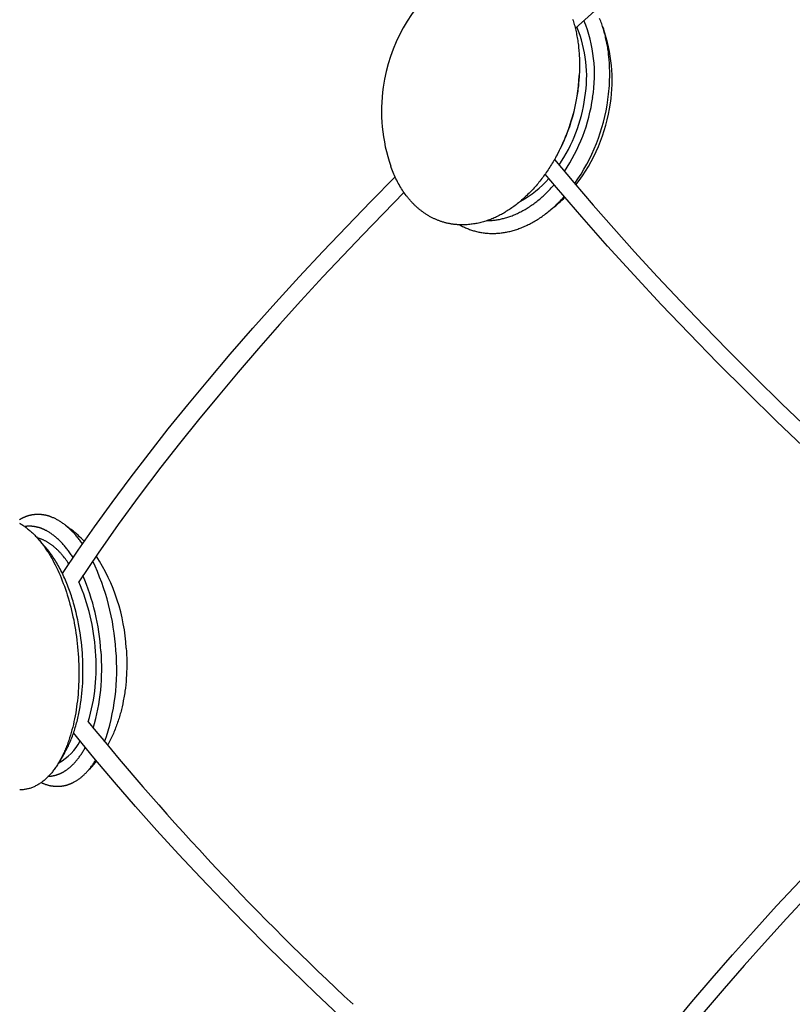
# Model space of a CAD drawing. Extents: x -528 to 528, y -528 to 3103.
# Drawn here: x -444 to -303, y 1639 to 1819 of the extents above; entities that cross this region are included whole.
import ezdxf

# ---------------------------------------------------------------- set-up
doc = ezdxf.new("R2010")
doc.units = 0
doc.header["$LTSCALE"] = 23.1
doc.layers.get('0').update_dxf_attribs({"linetype": 'CONTINUOUS'})
doc.layers.add('Luceplan', color=250, linetype='CONTINUOUS')

# ---------------------------------------------------------------- blocks, each defined once
blk = doc.blocks.new('Luceplan_Mesh_D86_(front-side view)')
at = {"layer": 'Luceplan'}
for p, q in [((-337.3, -1285.59), (-337.15, -1286)), ((-341.57, -1294.31), (-341.58, -1294.59)), ((-346.45, -1318.91), (-346.8, -1319.18)), ((-435.76, -1377.01), (-434.69, -1377.81)), ((-440.68, -1379.6), (-439.53, -1380.9)), ((-435.94, -1418.74), (-436.81, -1420.2)), ((-430.05, -1420.21), (-430.61, -1420.86)), ((-430.61, -1420.86), (-431.44, -1421.78))]:
    blk.add_line(p, q, dxfattribs=at)
for points in [[(-255.15, -1212.2), (-280.81, -1233), (-303.82, -1252.18), (-323.22, -1268.88), (-332.81, -1277.36), (-342.31, -1285.95)], [(-342.79, -1284.22), (-342.71, -1284.47), (-342.63, -1284.73), (-342.56, -1284.98), (-342.49, -1285.23), (-342.42, -1285.49), (-342.35, -1285.75), (-342.29, -1286.01), (-342.23, -1286.28), (-342.17, -1286.54), (-342.11, -1286.81), (-342.06, -1287.08), (-342.01, -1287.35), (-341.96, -1287.62), (-341.91, -1287.9), (-341.87, -1288.17), (-341.83, -1288.45), (-341.79, -1288.73), (-341.75, -1289.01), (-341.72, -1289.29), (-341.69, -1289.57), (-341.66, -1289.86), (-341.64, -1290.15), (-341.61, -1290.44), (-341.59, -1290.73), (-341.58, -1291.02), (-341.56, -1291.31), (-341.55, -1291.61), (-341.54, -1291.9), (-341.54, -1292.2), (-341.53, -1292.5), (-341.53, -1292.8), (-341.53, -1293.1), (-341.54, -1293.4), (-341.55, -1293.7), (-341.56, -1294.01), (-341.57, -1294.31), (-341.59, -1294.62), (-341.61, -1294.93), (-341.63, -1295.24), (-341.66, -1295.55), (-341.69, -1295.86), (-341.72, -1296.18), (-341.75, -1296.49), (-341.79, -1296.8), (-341.83, -1297.12), (-341.87, -1297.44)], [(-336.32, -1299), (-336.26, -1298.49), (-336.19, -1297.98), (-336.14, -1297.46), (-336.1, -1296.94), (-336.06, -1296.41), (-336.03, -1295.88), (-336.01, -1295.35), (-335.99, -1294.82), (-335.99, -1294.28), (-335.99, -1293.74), (-336.01, -1293.21), (-336.03, -1292.67), (-336.04, -1292.4), (-336.06, -1292.13), (-336.08, -1291.86), (-336.1, -1291.6), (-336.13, -1291.33), (-336.16, -1291.06), (-336.19, -1290.79), (-336.22, -1290.52), (-336.25, -1290.26), (-336.29, -1289.99), (-336.33, -1289.73), (-336.37, -1289.46), (-336.41, -1289.2), (-336.46, -1288.93), (-336.51, -1288.67), (-336.56, -1288.41), (-336.62, -1288.15), (-336.68, -1287.89), (-336.74, -1287.63), (-336.8, -1287.37), (-336.86, -1287.11), (-336.93, -1286.86), (-337, -1286.6), (-337.07, -1286.35), (-337.15, -1286.1), (-337.23, -1285.85), (-337.31, -1285.6), (-337.39, -1285.36), (-337.47, -1285.11), (-337.56, -1284.87), (-337.65, -1284.63), (-337.74, -1284.39), (-337.84, -1284.15)], [(-341.87, -1297.44), (-341.92, -1297.75), (-341.97, -1298.07), (-342.02, -1298.38), (-342.07, -1298.7), (-342.13, -1299.01), (-342.19, -1299.32), (-342.25, -1299.63), (-342.32, -1299.94), (-342.38, -1300.25), (-342.46, -1300.56), (-342.53, -1300.86), (-342.6, -1301.17), (-342.76, -1301.78), (-342.93, -1302.38), (-343.11, -1302.97), (-343.29, -1303.56), (-343.49, -1304.15), (-343.7, -1304.73), (-343.91, -1305.3), (-344.14, -1305.87), (-344.37, -1306.43), (-344.61, -1306.98), (-344.86, -1307.52), (-345.12, -1308.06), (-345.25, -1308.33), (-345.38, -1308.6), (-345.52, -1308.86), (-345.66, -1309.12), (-345.8, -1309.38), (-345.94, -1309.64), (-346.08, -1309.89), (-346.23, -1310.15), (-346.38, -1310.4), (-346.52, -1310.65), (-346.68, -1310.9), (-346.83, -1311.14), (-346.98, -1311.39), (-347.14, -1311.63), (-347.3, -1311.87), (-347.46, -1312.1), (-347.62, -1312.34), (-347.78, -1312.57), (-347.95, -1312.8), (-348.11, -1313.03), (-348.28, -1313.26), (-348.45, -1313.48), (-348.62, -1313.7), (-348.79, -1313.92), (-348.97, -1314.14), (-349.14, -1314.35), (-349.32, -1314.56), (-349.5, -1314.77), (-349.68, -1314.98), (-349.86, -1315.18), (-350.04, -1315.38), (-350.23, -1315.58), (-350.41, -1315.78), (-350.6, -1315.97), (-350.79, -1316.17), (-350.98, -1316.35), (-351.17, -1316.54), (-351.36, -1316.72), (-351.55, -1316.9), (-351.75, -1317.08), (-351.95, -1317.26), (-352.14, -1317.43), (-352.34, -1317.6), (-352.54, -1317.77), (-352.74, -1317.93), (-352.94, -1318.09), (-353.14, -1318.25), (-353.35, -1318.4), (-353.55, -1318.56), (-353.76, -1318.7), (-353.96, -1318.85), (-354.17, -1318.99), (-354.38, -1319.13), (-354.59, -1319.27), (-354.8, -1319.4), (-355.01, -1319.53), (-355.22, -1319.66), (-355.43, -1319.79), (-355.65, -1319.91), (-355.86, -1320.03), (-356.08, -1320.14), (-356.29, -1320.25), (-356.51, -1320.36), (-356.73, -1320.46), (-356.94, -1320.57), (-357.16, -1320.66), (-357.38, -1320.76), (-357.6, -1320.85), (-357.82, -1320.94), (-358.04, -1321.02), (-358.27, -1321.1), (-358.49, -1321.18), (-358.71, -1321.25), (-358.93, -1321.32), (-359.16, -1321.39), (-359.38, -1321.45), (-359.61, -1321.51), (-359.83, -1321.57), (-360.06, -1321.62), (-360.28, -1321.67), (-360.51, -1321.71), (-360.74, -1321.76), (-360.96, -1321.79), (-361.19, -1321.83), (-361.42, -1321.85), (-361.64, -1321.88), (-361.87, -1321.9), (-362.1, -1321.92), (-362.33, -1321.93), (-362.56, -1321.94), (-362.79, -1321.95), (-363.01, -1321.95)], [(-346.12, -1309.97), (-342.6, -1314.17), (-339.03, -1318.32), (-335.26, -1322.62), (-331.44, -1326.87), (-327.24, -1331.45), (-322.98, -1335.98), (-318.68, -1340.47), (-314.33, -1344.92), (-309.4, -1349.86), (-304.42, -1354.76), (-299.4, -1359.6), (-294.33, -1364.41), (-284.07, -1373.88), (-273.67, -1383.2)], [(-363.01, -1321.95), (-363.16, -1321.95), (-363.3, -1321.95), (-363.44, -1321.94), (-363.59, -1321.94), (-363.73, -1321.93), (-363.87, -1321.92), (-364.01, -1321.91), (-364.14, -1321.9), (-364.28, -1321.89), (-364.42, -1321.87), (-364.56, -1321.86), (-364.7, -1321.84), (-364.83, -1321.82), (-364.97, -1321.8), (-365.1, -1321.78), (-365.24, -1321.75), (-365.37, -1321.73), (-365.51, -1321.7), (-365.64, -1321.67), (-365.77, -1321.64), (-365.91, -1321.61), (-366.04, -1321.58), (-366.17, -1321.55), (-366.3, -1321.51), (-366.43, -1321.48), (-366.56, -1321.44), (-366.69, -1321.4), (-366.81, -1321.36), (-366.94, -1321.31), (-367.07, -1321.27), (-367.2, -1321.23), (-367.32, -1321.18), (-367.45, -1321.13), (-367.57, -1321.08), (-367.7, -1321.03), (-367.82, -1320.98), (-367.94, -1320.93), (-368.06, -1320.87), (-368.19, -1320.82), (-368.31, -1320.76), (-368.43, -1320.7), (-368.55, -1320.64), (-368.67, -1320.58), (-368.79, -1320.52), (-368.9, -1320.45), (-369.02, -1320.39), (-369.14, -1320.32), (-369.25, -1320.25), (-369.37, -1320.18), (-369.48, -1320.11), (-369.6, -1320.04), (-369.71, -1319.97), (-369.82, -1319.89), (-369.93, -1319.82), (-370.05, -1319.74), (-370.16, -1319.66), (-370.27, -1319.58), (-370.38, -1319.5), (-370.48, -1319.42), (-370.59, -1319.34), (-370.7, -1319.26), (-370.81, -1319.17), (-370.91, -1319.08), (-371.02, -1319), (-371.12, -1318.91), (-371.23, -1318.82), (-371.33, -1318.73), (-371.43, -1318.63), (-371.53, -1318.54), (-371.63, -1318.45), (-371.73, -1318.35), (-371.83, -1318.25), (-371.93, -1318.15), (-372.03, -1318.05), (-372.13, -1317.95), (-372.22, -1317.85), (-372.32, -1317.75), (-372.41, -1317.65), (-372.51, -1317.54), (-372.6, -1317.44), (-372.7, -1317.33), (-372.79, -1317.22), (-372.88, -1317.11), (-372.97, -1317), (-373.06, -1316.89), (-373.15, -1316.78), (-373.24, -1316.66), (-373.32, -1316.55), (-373.5, -1316.32), (-373.66, -1316.08), (-373.83, -1315.84), (-373.99, -1315.59), (-374.15, -1315.34), (-374.31, -1315.09), (-374.46, -1314.83), (-374.61, -1314.57), (-374.76, -1314.31), (-374.9, -1314.04), (-375.04, -1313.77), (-375.18, -1313.49), (-375.31, -1313.21), (-375.44, -1312.93), (-375.56, -1312.65), (-375.69, -1312.36), (-375.81, -1312.06), (-375.92, -1311.77), (-376.03, -1311.46), (-376.14, -1311.16)], [(-436.33, -1385.86), (-433.41, -1381.55), (-430.43, -1377.29), (-427.2, -1372.81), (-423.91, -1368.37), (-420.44, -1363.84), (-416.91, -1359.35), (-413.32, -1354.91), (-409.68, -1350.52), (-405.57, -1345.68), (-401.41, -1340.89), (-397.19, -1336.16), (-392.91, -1331.47), (-388.59, -1326.82), (-384.21, -1322.22), (-379.8, -1317.67), (-375.34, -1313.15)], [(-275.38, -1385.62), (-283.14, -1378.7), (-290.75, -1371.78), (-298.18, -1364.84), (-305.43, -1357.9), (-310.88, -1352.57), (-316.22, -1347.23), (-321.45, -1341.88), (-326.56, -1336.54), (-331.54, -1331.19), (-336.4, -1325.83), (-341.13, -1320.48), (-345.73, -1315.12), (-347.82, -1312.63)], [(-358.44, -1321.17), (-358.27, -1321.16), (-358.09, -1321.16), (-357.91, -1321.15), (-357.72, -1321.14), (-357.54, -1321.12), (-357.36, -1321.1), (-357.17, -1321.08), (-356.99, -1321.06), (-356.8, -1321.03), (-356.61, -1321), (-356.42, -1320.97), (-356.23, -1320.94), (-356.04, -1320.9), (-355.85, -1320.86), (-355.66, -1320.81), (-355.46, -1320.76), (-355.27, -1320.71), (-355.08, -1320.66), (-354.88, -1320.6), (-354.69, -1320.54), (-354.49, -1320.48), (-354.29, -1320.41), (-354.1, -1320.34), (-353.9, -1320.27), (-353.7, -1320.19), (-353.5, -1320.11), (-353.31, -1320.02), (-353.11, -1319.94), (-352.91, -1319.85), (-352.71, -1319.75), (-352.51, -1319.65), (-352.31, -1319.55), (-352.11, -1319.45), (-351.91, -1319.34), (-351.71, -1319.23), (-351.51, -1319.12), (-351.31, -1319), (-351.11, -1318.88), (-350.92, -1318.75), (-350.72, -1318.63), (-350.52, -1318.49), (-350.32, -1318.36), (-350.12, -1318.22), (-349.93, -1318.08), (-349.73, -1317.94), (-349.54, -1317.79), (-349.34, -1317.64), (-349.15, -1317.48), (-348.95, -1317.32), (-348.76, -1317.16), (-348.57, -1317), (-348.38, -1316.83), (-348.19, -1316.66), (-348, -1316.49), (-347.81, -1316.31), (-347.62, -1316.13), (-347.44, -1315.95), (-347.25, -1315.77), (-347.07, -1315.58), (-346.89, -1315.39), (-346.71, -1315.19), (-346.53, -1315), (-346.35, -1314.8), (-346.17, -1314.6)], [(-373.71, -1316.02), (-381.26, -1323.76), (-388.57, -1331.5), (-392.59, -1335.87), (-396.52, -1340.24), (-400.36, -1344.6), (-404.12, -1348.96), (-407.79, -1353.32), (-411.38, -1357.68), (-414.87, -1362.03), (-418.27, -1366.39), (-422.24, -1371.64), (-426.08, -1376.88), (-427.95, -1379.5), (-429.78, -1382.12), (-431.57, -1384.74), (-433.33, -1387.36)], [(-363.48, -1321.94), (-363.31, -1322.04), (-363.14, -1322.13), (-362.97, -1322.22), (-362.79, -1322.31), (-362.61, -1322.39), (-362.44, -1322.47), (-362.26, -1322.55), (-362.07, -1322.62), (-361.89, -1322.7), (-361.71, -1322.77), (-361.52, -1322.83), (-361.33, -1322.9), (-361.15, -1322.96), (-360.96, -1323.02), (-360.77, -1323.07), (-360.58, -1323.12), (-360.39, -1323.17), (-360.19, -1323.22), (-360, -1323.26), (-359.81, -1323.3), (-359.61, -1323.33), (-359.42, -1323.37), (-359.22, -1323.4), (-359.03, -1323.42), (-358.83, -1323.45), (-358.64, -1323.47), (-358.44, -1323.48), (-358.25, -1323.5), (-358.05, -1323.51), (-357.86, -1323.51), (-357.66, -1323.52), (-357.47, -1323.52), (-357.28, -1323.52), (-357.09, -1323.51), (-356.89, -1323.51), (-356.7, -1323.5), (-356.51, -1323.48), (-356.31, -1323.47), (-356.11, -1323.45), (-355.91, -1323.43), (-355.72, -1323.4), (-355.52, -1323.37), (-355.31, -1323.34), (-355.11, -1323.31), (-354.91, -1323.27), (-354.71, -1323.23), (-354.5, -1323.18), (-354.3, -1323.14), (-354.09, -1323.08), (-353.88, -1323.03), (-353.67, -1322.97), (-353.47, -1322.91), (-353.26, -1322.85), (-353.05, -1322.78), (-352.84, -1322.71), (-352.63, -1322.63), (-352.42, -1322.55), (-352.21, -1322.47), (-351.99, -1322.39), (-351.78, -1322.3), (-351.57, -1322.2), (-351.36, -1322.11), (-351.14, -1322.01), (-350.93, -1321.91), (-350.72, -1321.8), (-350.5, -1321.69), (-350.29, -1321.57), (-350.08, -1321.46), (-349.86, -1321.34), (-349.65, -1321.21), (-349.44, -1321.08), (-349.23, -1320.95), (-349.01, -1320.82), (-348.8, -1320.68), (-348.59, -1320.53), (-348.38, -1320.39), (-348.17, -1320.24), (-347.96, -1320.09), (-347.75, -1319.93), (-347.54, -1319.77), (-347.33, -1319.61), (-347.13, -1319.44), (-346.92, -1319.27), (-346.71, -1319.1), (-346.51, -1318.92), (-346.31, -1318.74), (-346.1, -1318.56), (-345.9, -1318.37), (-345.7, -1318.18), (-345.5, -1317.99), (-345.3, -1317.79), (-345.11, -1317.59), (-344.91, -1317.39), (-344.72, -1317.19), (-344.52, -1316.98), (-344.33, -1316.77)], [(-432.64, -1380.43), (-432.76, -1380.26), (-432.88, -1380.09), (-433, -1379.92), (-433.13, -1379.76), (-433.25, -1379.6), (-433.38, -1379.44), (-433.5, -1379.29), (-433.63, -1379.13), (-433.75, -1378.98), (-433.88, -1378.84), (-434.01, -1378.69), (-434.14, -1378.55), (-434.26, -1378.41), (-434.39, -1378.27), (-434.52, -1378.14), (-434.65, -1378.01), (-434.78, -1377.88), (-434.91, -1377.76), (-435.04, -1377.64), (-435.17, -1377.52), (-435.3, -1377.4), (-435.43, -1377.29), (-435.56, -1377.18), (-435.69, -1377.07), (-435.82, -1376.96), (-435.96, -1376.86), (-436.09, -1376.76), (-436.22, -1376.67), (-436.35, -1376.57), (-436.48, -1376.48), (-436.61, -1376.39), (-436.74, -1376.31), (-436.87, -1376.23), (-437.01, -1376.15), (-437.14, -1376.07), (-437.27, -1376), (-437.4, -1375.93), (-437.53, -1375.86), (-437.66, -1375.79), (-437.79, -1375.73), (-437.92, -1375.67), (-438.05, -1375.62), (-438.18, -1375.56), (-438.31, -1375.51), (-438.37, -1375.49), (-438.44, -1375.46), (-438.5, -1375.44), (-438.56, -1375.42), (-438.63, -1375.39), (-438.69, -1375.37), (-438.76, -1375.35), (-438.82, -1375.33), (-438.88, -1375.31), (-438.95, -1375.29), (-439.01, -1375.28), (-439.07, -1375.26), (-439.14, -1375.24), (-439.2, -1375.23), (-439.26, -1375.21), (-439.33, -1375.19), (-439.39, -1375.18), (-439.45, -1375.17), (-439.51, -1375.15), (-439.58, -1375.14), (-439.64, -1375.13), (-439.7, -1375.12), (-439.76, -1375.11), (-439.83, -1375.1), (-439.89, -1375.09), (-439.95, -1375.08), (-440.01, -1375.07), (-440.07, -1375.07), (-440.13, -1375.06), (-440.19, -1375.05), (-440.25, -1375.05), (-440.32, -1375.04), (-440.38, -1375.04), (-440.44, -1375.04), (-440.5, -1375.03), (-440.56, -1375.03), (-440.62, -1375.03), (-440.68, -1375.03), (-440.74, -1375.03), (-440.8, -1375.02), (-440.86, -1375.03), (-440.92, -1375.03), (-440.98, -1375.03), (-441.04, -1375.03), (-441.1, -1375.03), (-441.16, -1375.04), (-441.22, -1375.04), (-441.28, -1375.04), (-441.35, -1375.05), (-441.41, -1375.05), (-441.47, -1375.06), (-441.53, -1375.07), (-441.59, -1375.08), (-441.65, -1375.08), (-441.71, -1375.09), (-441.78, -1375.1), (-441.84, -1375.11), (-441.9, -1375.12), (-441.96, -1375.13), (-442.02, -1375.15), (-442.08, -1375.16), (-442.15, -1375.17), (-442.21, -1375.19), (-442.27, -1375.2), (-442.33, -1375.22), (-442.39, -1375.23), (-442.46, -1375.25), (-442.52, -1375.27), (-442.58, -1375.29), (-442.64, -1375.3), (-442.7, -1375.32), (-442.77, -1375.34), (-442.83, -1375.36), (-442.89, -1375.39), (-442.95, -1375.41), (-443.01, -1375.43), (-443.08, -1375.45), (-443.14, -1375.48), (-443.2, -1375.5), (-443.26, -1375.53), (-443.32, -1375.56), (-443.39, -1375.58), (-443.45, -1375.61), (-443.51, -1375.64), (-443.57, -1375.67), (-443.63, -1375.7), (-443.7, -1375.73), (-443.76, -1375.76), (-443.82, -1375.79), (-443.88, -1375.82), (-443.94, -1375.86), (-444, -1375.89), (-444.07, -1375.93), (-444.13, -1375.96), (-444.19, -1376)], [(-444.21, -1376.62), (-444.06, -1376.71), (-443.9, -1376.8), (-443.75, -1376.89), (-443.6, -1376.99), (-443.45, -1377.09), (-443.3, -1377.19), (-443.14, -1377.3), (-442.99, -1377.41), (-442.85, -1377.52), (-442.7, -1377.64), (-442.55, -1377.76), (-442.4, -1377.88), (-442.25, -1378.01), (-442.11, -1378.14), (-441.96, -1378.27), (-441.82, -1378.41), (-441.67, -1378.54), (-441.53, -1378.69), (-441.39, -1378.83), (-441.24, -1378.98), (-441.1, -1379.13), (-440.96, -1379.29), (-440.82, -1379.44), (-440.68, -1379.61), (-440.55, -1379.77), (-440.41, -1379.94), (-440.27, -1380.1), (-440.14, -1380.28), (-440, -1380.45), (-439.87, -1380.63), (-439.74, -1380.81), (-439.61, -1380.99), (-439.48, -1381.18), (-439.35, -1381.37), (-439.22, -1381.56), (-439.09, -1381.76), (-438.96, -1381.95), (-438.84, -1382.15), (-438.71, -1382.36), (-438.59, -1382.56), (-438.46, -1382.77), (-438.34, -1382.98), (-438.22, -1383.19), (-438.1, -1383.41), (-437.87, -1383.84), (-437.64, -1384.29), (-437.41, -1384.75), (-437.19, -1385.21), (-436.97, -1385.69), (-436.76, -1386.17), (-436.55, -1386.67), (-436.35, -1387.17), (-436.16, -1387.68), (-435.97, -1388.19), (-435.78, -1388.72), (-435.6, -1389.25), (-435.43, -1389.79), (-435.26, -1390.34), (-435.1, -1390.9), (-434.95, -1391.46), (-434.8, -1392.03), (-434.65, -1392.61), (-434.52, -1393.19), (-434.39, -1393.78), (-434.26, -1394.37), (-434.15, -1394.97), (-434.04, -1395.58), (-433.94, -1396.19), (-433.84, -1396.8), (-433.75, -1397.42), (-433.67, -1398.05), (-433.6, -1398.68), (-433.54, -1399.31), (-433.48, -1399.95), (-433.43, -1400.6)], [(-434.36, -1382.93), (-434.47, -1382.75), (-434.59, -1382.57), (-434.71, -1382.4), (-434.83, -1382.22), (-434.95, -1382.05), (-435.07, -1381.89), (-435.19, -1381.72), (-435.31, -1381.56), (-435.43, -1381.4), (-435.56, -1381.24), (-435.68, -1381.09), (-435.8, -1380.94), (-435.93, -1380.79), (-436.05, -1380.65), (-436.18, -1380.51), (-436.31, -1380.37), (-436.43, -1380.23), (-436.56, -1380.1), (-436.69, -1379.97), (-436.82, -1379.84), (-436.94, -1379.72), (-437.07, -1379.6), (-437.2, -1379.48), (-437.33, -1379.36), (-437.46, -1379.25), (-437.59, -1379.14), (-437.72, -1379.04), (-437.85, -1378.93), (-437.98, -1378.83), (-438.11, -1378.74), (-438.24, -1378.64), (-438.37, -1378.55), (-438.5, -1378.46), (-438.63, -1378.38), (-438.76, -1378.3), (-438.89, -1378.22), (-439.02, -1378.14), (-439.14, -1378.07), (-439.27, -1378), (-439.34, -1377.97), (-439.4, -1377.94), (-439.47, -1377.9), (-439.53, -1377.87), (-439.6, -1377.84), (-439.66, -1377.81), (-439.72, -1377.78), (-439.79, -1377.75), (-439.85, -1377.73), (-439.92, -1377.7), (-439.98, -1377.67), (-440.04, -1377.65), (-440.11, -1377.62), (-440.17, -1377.6), (-440.23, -1377.57), (-440.3, -1377.55), (-440.36, -1377.53), (-440.42, -1377.51), (-440.49, -1377.49), (-440.55, -1377.47), (-440.61, -1377.45), (-440.68, -1377.43), (-440.74, -1377.41), (-440.8, -1377.4), (-440.86, -1377.38), (-440.93, -1377.36), (-440.99, -1377.35), (-441.05, -1377.33), (-441.11, -1377.32), (-441.17, -1377.31), (-441.24, -1377.29), (-441.3, -1377.28), (-441.36, -1377.27), (-441.42, -1377.26), (-441.48, -1377.25), (-441.54, -1377.24), (-441.6, -1377.23), (-441.66, -1377.23), (-441.72, -1377.22), (-441.78, -1377.21), (-441.85, -1377.21), (-441.91, -1377.2), (-441.97, -1377.2), (-442.03, -1377.19), (-442.08, -1377.19), (-442.14, -1377.19), (-442.2, -1377.18), (-442.26, -1377.18), (-442.32, -1377.18), (-442.38, -1377.18), (-442.43, -1377.18), (-442.49, -1377.18), (-442.54, -1377.18), (-442.59, -1377.19), (-442.64, -1377.19), (-442.7, -1377.19), (-442.75, -1377.19), (-442.8, -1377.2), (-442.85, -1377.2), (-442.91, -1377.21), (-442.96, -1377.21), (-443.01, -1377.22), (-443.06, -1377.22), (-443.12, -1377.23), (-443.17, -1377.24), (-443.22, -1377.24)], [(-435.14, -1384.08), (-435.3, -1383.84), (-435.46, -1383.61), (-435.62, -1383.39), (-435.78, -1383.17), (-435.95, -1382.95), (-436.12, -1382.74), (-436.29, -1382.54), (-436.37, -1382.44), (-436.46, -1382.34), (-436.54, -1382.24), (-436.63, -1382.15), (-436.72, -1382.05), (-436.8, -1381.96), (-436.89, -1381.87), (-436.98, -1381.78), (-437.07, -1381.69), (-437.16, -1381.6), (-437.25, -1381.51), (-437.33, -1381.43), (-437.42, -1381.34), (-437.51, -1381.26), (-437.6, -1381.18), (-437.69, -1381.1), (-437.78, -1381.03), (-437.88, -1380.95), (-437.97, -1380.87), (-438.06, -1380.8), (-438.15, -1380.73), (-438.24, -1380.66), (-438.34, -1380.59), (-438.43, -1380.52), (-438.52, -1380.46), (-438.61, -1380.39), (-438.71, -1380.33), (-438.8, -1380.27), (-438.9, -1380.21), (-438.99, -1380.15), (-439.08, -1380.1), (-439.18, -1380.04), (-439.27, -1379.99), (-439.37, -1379.94), (-439.46, -1379.89), (-439.56, -1379.84), (-439.66, -1379.79), (-439.75, -1379.75), (-439.85, -1379.7), (-439.94, -1379.66), (-440.04, -1379.62), (-440.14, -1379.58), (-440.24, -1379.55), (-440.33, -1379.51), (-440.43, -1379.48), (-440.53, -1379.45), (-440.63, -1379.42), (-440.72, -1379.39), (-440.82, -1379.36), (-440.92, -1379.34)], [(-435.94, -1418.74), (-435.82, -1418.53), (-435.7, -1418.31), (-435.58, -1418.09), (-435.46, -1417.87), (-435.35, -1417.64), (-435.23, -1417.41), (-435.12, -1417.18), (-435.01, -1416.94), (-434.91, -1416.7), (-434.8, -1416.45), (-434.7, -1416.2), (-434.6, -1415.95), (-434.5, -1415.69), (-434.4, -1415.43), (-434.31, -1415.17), (-434.22, -1414.9), (-434.13, -1414.63), (-434.04, -1414.36), (-433.96, -1414.08), (-433.88, -1413.8), (-433.8, -1413.52), (-433.72, -1413.24), (-433.64, -1412.95), (-433.57, -1412.66), (-433.5, -1412.37), (-433.43, -1412.08), (-433.37, -1411.79), (-433.31, -1411.49), (-433.25, -1411.19), (-433.19, -1410.89), (-433.14, -1410.59), (-433.08, -1410.28), (-432.99, -1409.67), (-432.9, -1409.06), (-432.82, -1408.44), (-432.76, -1407.82), (-432.7, -1407.19), (-432.65, -1406.57), (-432.61, -1405.94), (-432.58, -1405.32), (-432.56, -1404.7), (-432.55, -1404.08), (-432.55, -1403.46), (-432.56, -1402.84), (-432.57, -1402.23), (-432.6, -1401.62), (-432.63, -1401.02), (-432.67, -1400.43), (-432.72, -1399.77), (-432.78, -1399.11), (-432.85, -1398.45), (-432.93, -1397.77), (-433.03, -1397.1), (-433.13, -1396.42), (-433.25, -1395.73), (-433.37, -1395.05), (-433.51, -1394.36), (-433.66, -1393.67), (-433.82, -1392.99), (-433.99, -1392.31), (-434.18, -1391.63), (-434.27, -1391.29), (-434.37, -1390.95), (-434.47, -1390.62), (-434.58, -1390.28), (-434.68, -1389.95), (-434.79, -1389.62), (-434.91, -1389.29), (-435.02, -1388.97), (-435.14, -1388.65), (-435.26, -1388.33), (-435.39, -1388.01), (-435.51, -1387.69), (-435.64, -1387.38), (-435.77, -1387.07), (-435.91, -1386.77), (-436.04, -1386.46), (-436.18, -1386.16), (-436.32, -1385.87), (-436.46, -1385.58), (-436.61, -1385.29), (-436.76, -1385.01), (-436.91, -1384.73), (-437.06, -1384.45), (-437.21, -1384.18), (-437.37, -1383.91), (-437.53, -1383.65), (-437.68, -1383.39), (-437.85, -1383.14), (-438.01, -1382.89), (-438.17, -1382.65), (-438.34, -1382.41), (-438.5, -1382.18), (-438.67, -1381.96), (-438.84, -1381.73), (-439.01, -1381.52), (-439.19, -1381.31), (-439.36, -1381.1), (-439.53, -1380.9)], [(-424.62, -1399.52), (-424.58, -1400.14), (-424.55, -1400.77), (-424.53, -1401.39), (-424.52, -1402.01), (-424.52, -1402.62), (-424.53, -1403.24), (-424.55, -1403.85), (-424.57, -1404.46), (-424.61, -1405.06), (-424.66, -1405.66), (-424.72, -1406.25), (-424.78, -1406.84), (-424.86, -1407.44), (-424.9, -1407.73), (-424.95, -1408.03), (-425, -1408.32), (-425.05, -1408.62), (-425.1, -1408.91), (-425.16, -1409.2), (-425.26, -1409.74), (-425.38, -1410.27), (-425.44, -1410.53), (-425.51, -1410.8), (-425.57, -1411.06), (-425.64, -1411.32), (-425.71, -1411.58), (-425.79, -1411.84), (-425.87, -1412.11), (-425.94, -1412.37), (-426.03, -1412.62), (-426.11, -1412.88), (-426.2, -1413.14), (-426.29, -1413.4), (-426.38, -1413.65), (-426.47, -1413.91), (-426.57, -1414.16), (-426.67, -1414.41), (-426.77, -1414.66), (-426.87, -1414.91), (-426.98, -1415.16), (-427.09, -1415.41), (-427.21, -1415.66), (-427.32, -1415.9), (-427.44, -1416.15), (-427.56, -1416.39), (-427.69, -1416.63), (-427.81, -1416.87), (-427.95, -1417.11), (-428.08, -1417.35)], [(-433.43, -1400.6), (-433.39, -1401.24), (-433.35, -1401.88), (-433.33, -1402.51), (-433.31, -1403.14), (-433.3, -1403.77), (-433.3, -1404.39), (-433.31, -1405.01), (-433.32, -1405.62), (-433.35, -1406.22), (-433.38, -1406.82), (-433.42, -1407.42), (-433.46, -1408), (-433.52, -1408.59), (-433.58, -1409.16), (-433.65, -1409.73), (-433.72, -1410.29), (-433.8, -1410.85), (-433.89, -1411.4), (-433.99, -1411.94), (-434.09, -1412.47), (-434.2, -1413), (-434.32, -1413.52), (-434.44, -1414.03), (-434.57, -1414.53), (-434.71, -1415.02), (-434.85, -1415.5), (-435, -1415.98), (-435.08, -1416.21), (-435.15, -1416.44), (-435.23, -1416.67), (-435.32, -1416.9), (-435.4, -1417.13), (-435.48, -1417.35), (-435.57, -1417.57), (-435.66, -1417.79), (-435.75, -1418), (-435.84, -1418.21), (-435.93, -1418.42), (-436.02, -1418.63), (-436.11, -1418.84), (-436.21, -1419.04), (-436.31, -1419.24), (-436.41, -1419.44), (-436.51, -1419.63), (-436.61, -1419.82), (-436.71, -1420.01), (-436.82, -1420.2), (-436.92, -1420.38), (-437.03, -1420.56), (-437.14, -1420.74), (-437.25, -1420.92), (-437.36, -1421.09), (-437.47, -1421.26), (-437.58, -1421.42), (-437.7, -1421.59), (-437.81, -1421.75), (-437.93, -1421.91), (-438.05, -1422.06), (-438.17, -1422.21), (-438.29, -1422.36), (-438.41, -1422.51), (-438.53, -1422.65), (-438.66, -1422.79), (-438.78, -1422.92), (-438.91, -1423.06), (-439.04, -1423.19), (-439.17, -1423.31), (-439.3, -1423.43), (-439.43, -1423.55), (-439.56, -1423.67), (-439.69, -1423.78), (-439.83, -1423.89), (-439.96, -1424), (-440.1, -1424.1), (-440.24, -1424.2), (-440.38, -1424.3), (-440.52, -1424.39), (-440.66, -1424.48), (-440.8, -1424.57), (-440.94, -1424.65), (-441.09, -1424.73), (-441.23, -1424.8), (-441.38, -1424.87), (-441.52, -1424.94), (-441.67, -1425.01), (-441.82, -1425.07), (-441.97, -1425.12), (-442.12, -1425.18), (-442.27, -1425.23), (-442.42, -1425.27), (-442.58, -1425.31), (-442.73, -1425.35), (-442.89, -1425.38), (-443.04, -1425.41), (-443.2, -1425.44), (-443.36, -1425.46), (-443.51, -1425.48), (-443.67, -1425.49), (-443.83, -1425.5), (-443.99, -1425.51), (-444.15, -1425.51)], [(-365.14, -1485.34), (-370.44, -1480.67), (-375.71, -1475.95), (-380.68, -1471.42), (-385.61, -1466.84), (-389.97, -1462.71), (-394.29, -1458.53), (-398.58, -1454.32), (-402.82, -1450.07), (-406.93, -1445.86), (-411, -1441.6), (-415.02, -1437.31), (-418.99, -1432.96), (-422.9, -1428.56), (-426.75, -1424.12), (-430.55, -1419.62), (-434.28, -1415.07)], [(-337.93, -1485.93), (-334.71, -1481.61), (-331.42, -1477.33), (-328.04, -1473.04), (-324.59, -1468.79), (-320.94, -1464.39), (-317.23, -1460.03), (-313.47, -1455.72), (-309.66, -1451.45), (-305.4, -1446.78), (-301.09, -1442.16), (-296.74, -1437.58), (-292.33, -1433.05), (-287.88, -1428.56), (-283.4, -1424.12), (-274.31, -1415.33)], [(-438.88, -1423.02), (-438.82, -1423.02), (-438.77, -1423.02), (-438.71, -1423.01), (-438.66, -1423.01), (-438.6, -1423), (-438.55, -1423), (-438.49, -1422.99), (-438.44, -1422.99), (-438.38, -1422.98), (-438.32, -1422.97), (-438.27, -1422.96), (-438.21, -1422.96), (-438.16, -1422.95), (-438.1, -1422.94), (-438.05, -1422.93), (-437.99, -1422.92), (-437.93, -1422.9), (-437.88, -1422.89), (-437.82, -1422.88), (-437.77, -1422.87), (-437.71, -1422.85), (-437.66, -1422.84), (-437.6, -1422.82), (-437.54, -1422.81), (-437.49, -1422.79), (-437.43, -1422.77), (-437.38, -1422.76), (-437.32, -1422.74), (-437.26, -1422.72), (-437.21, -1422.7), (-437.15, -1422.68), (-437.1, -1422.66), (-437.04, -1422.64), (-436.98, -1422.62), (-436.93, -1422.6), (-436.87, -1422.57), (-436.82, -1422.55), (-436.76, -1422.53), (-436.7, -1422.5), (-436.65, -1422.47), (-436.59, -1422.45), (-436.54, -1422.42), (-436.48, -1422.39), (-436.42, -1422.37), (-436.37, -1422.34), (-436.31, -1422.31), (-436.26, -1422.28), (-436.2, -1422.25), (-436.15, -1422.22), (-436.09, -1422.19), (-436.03, -1422.15), (-435.98, -1422.12), (-435.92, -1422.09), (-435.87, -1422.05), (-435.81, -1422.02), (-435.76, -1421.98), (-435.7, -1421.95), (-435.65, -1421.91), (-435.54, -1421.83), (-435.43, -1421.75), (-435.32, -1421.67), (-435.21, -1421.59), (-435.1, -1421.5), (-434.99, -1421.41), (-434.89, -1421.32), (-434.78, -1421.23), (-434.67, -1421.13), (-434.57, -1421.03), (-434.46, -1420.93), (-434.35, -1420.82), (-434.25, -1420.72), (-434.15, -1420.61), (-434.04, -1420.49), (-433.94, -1420.38), (-433.84, -1420.26), (-433.73, -1420.14), (-433.63, -1420.02), (-433.53, -1419.89), (-433.43, -1419.76), (-433.34, -1419.63), (-433.24, -1419.5), (-433.14, -1419.36), (-433.04, -1419.22), (-432.95, -1419.08), (-432.85, -1418.94), (-432.76, -1418.79), (-432.67, -1418.64), (-432.57, -1418.49), (-432.48, -1418.34), (-432.39, -1418.19), (-432.3, -1418.03), (-432.22, -1417.87), (-432.13, -1417.71)], [(-272.55, -1417.63), (-282.19, -1426.97), (-286.69, -1431.45), (-291.14, -1435.97), (-295.33, -1440.29), (-299.47, -1444.66), (-303.57, -1449.07), (-307.63, -1453.53), (-311.35, -1457.71), (-315.03, -1461.94), (-318.66, -1466.21), (-322.24, -1470.52), (-325.77, -1474.88), (-329.23, -1479.29), (-332.63, -1483.74), (-335.97, -1488.24)], [(-440.2, -1424.18), (-440.11, -1424.22), (-440.03, -1424.26), (-439.94, -1424.29), (-439.85, -1424.33), (-439.76, -1424.37), (-439.68, -1424.4), (-439.59, -1424.43), (-439.5, -1424.47), (-439.41, -1424.5), (-439.32, -1424.53), (-439.22, -1424.55), (-439.13, -1424.58), (-439.04, -1424.61), (-438.95, -1424.63), (-438.86, -1424.66), (-438.76, -1424.68), (-438.67, -1424.7), (-438.57, -1424.72), (-438.48, -1424.74), (-438.39, -1424.75), (-438.29, -1424.77), (-438.2, -1424.78), (-438.1, -1424.8), (-438.01, -1424.81), (-437.91, -1424.82), (-437.82, -1424.83), (-437.72, -1424.84), (-437.63, -1424.84), (-437.53, -1424.85), (-437.44, -1424.85), (-437.34, -1424.86), (-437.25, -1424.86), (-437.19, -1424.86), (-437.14, -1424.86), (-437.08, -1424.85), (-437.02, -1424.85), (-436.97, -1424.85), (-436.91, -1424.85), (-436.85, -1424.84), (-436.8, -1424.84), (-436.74, -1424.84), (-436.68, -1424.83), (-436.63, -1424.83), (-436.57, -1424.82), (-436.51, -1424.81), (-436.46, -1424.81), (-436.4, -1424.8), (-436.34, -1424.79), (-436.28, -1424.78), (-436.23, -1424.77), (-436.17, -1424.76), (-436.11, -1424.75), (-436.05, -1424.74), (-436, -1424.73), (-435.94, -1424.72), (-435.88, -1424.71), (-435.83, -1424.69), (-435.77, -1424.68), (-435.71, -1424.66), (-435.65, -1424.65), (-435.6, -1424.63), (-435.54, -1424.62), (-435.48, -1424.6), (-435.42, -1424.58), (-435.36, -1424.57), (-435.31, -1424.55), (-435.25, -1424.53), (-435.19, -1424.51), (-435.13, -1424.49), (-435.08, -1424.47), (-435.02, -1424.45), (-434.96, -1424.42), (-434.9, -1424.4), (-434.85, -1424.38), (-434.79, -1424.35), (-434.73, -1424.33), (-434.67, -1424.31), (-434.62, -1424.28), (-434.56, -1424.25), (-434.5, -1424.23), (-434.44, -1424.2), (-434.39, -1424.17), (-434.33, -1424.14), (-434.27, -1424.11), (-434.21, -1424.08), (-434.16, -1424.05), (-434.04, -1423.99), (-433.93, -1423.92), (-433.81, -1423.86), (-433.7, -1423.79), (-433.59, -1423.71), (-433.47, -1423.64), (-433.36, -1423.56), (-433.25, -1423.48), (-433.14, -1423.4), (-433.02, -1423.31), (-432.91, -1423.22), (-432.8, -1423.13), (-432.69, -1423.04), (-432.58, -1422.94), (-432.47, -1422.84), (-432.36, -1422.74), (-432.25, -1422.64), (-432.14, -1422.53), (-432.03, -1422.42), (-431.93, -1422.31), (-431.82, -1422.2), (-431.71, -1422.08), (-431.61, -1421.96), (-431.5, -1421.84), (-431.4, -1421.72), (-431.29, -1421.59), (-431.19, -1421.46), (-431.09, -1421.33), (-430.99, -1421.19), (-430.89, -1421.06), (-430.79, -1420.92), (-430.69, -1420.78), (-430.59, -1420.63), (-430.49, -1420.49), (-430.39, -1420.34), (-430.3, -1420.19), (-430.2, -1420.03)]]:
    blk.add_lwpolyline(points, dxfattribs=at)
for centre, radius, start, end in [((-346.84, -1301.03), 31, 129.3571, 171.9554), ((-365.31, -1294.4), 26.52, 350.8708, 21.944), ((-364.19, -1294.74), 23.97, 350.7079, 22.2315), ((-364.09, -1295.4), 28.53, 351.4355, 19.2333), ((-374.22, -1293.29), 32.66, 331.0032, 357.7282), ((-346.84, -1301.03), 31, 171.9554, 199.0761), ((-369.78, -1294.53), 29.52, 326.1073, 352.0498), ((-371.15, -1294.14), 32.34, 326.1412, 352.0489), ((-370.97, -1294.19), 34.98, 324.7271, 352.0885), ((-367, -1295.33), 31.42, 322.0918, 352.1004), ((-361.53, -1300.95), 19.03, 298.7856, 319.0383), ((-362.36, -1298.95), 25.52, 308.5514, 315.298), ((-446.53, -1393.45), 19.61, 43.5055, 52.8833), ((-470.45, -1402.59), 44, 3.4485, 25.62), ((-459.01, -1401.4), 34.44, 3.1178, 33.0224), ((-467.74, -1402.41), 37.56, 3.5247, 23.6357), ((-470.73, -1402.73), 41.56, 3.6246, 23.3865), ((-465.25, -1403.05), 35.12, 343.4581, 4.8185), ((-467.69, -1403.33), 38.58, 343.6685, 4.7985), ((-466.66, -1403.52), 40.3, 340.8648, 5.0914), ((-33.61, -1088.4), 513.59, 219.207, 227.13), ((-441.23, -1412.44), 9.13, 297.5674, 333.2957)]:
    blk.add_arc(centre, radius, start, end, dxfattribs=at)

msp = doc.modelspace()

# ---------------------------------------------------------------- block references
at = {"lineweight": 0}
msp.add_blockref('Luceplan_Mesh_D86_(front-side view)', (0, 3103.36), dxfattribs=at)

doc.saveas('drawing.dxf')
